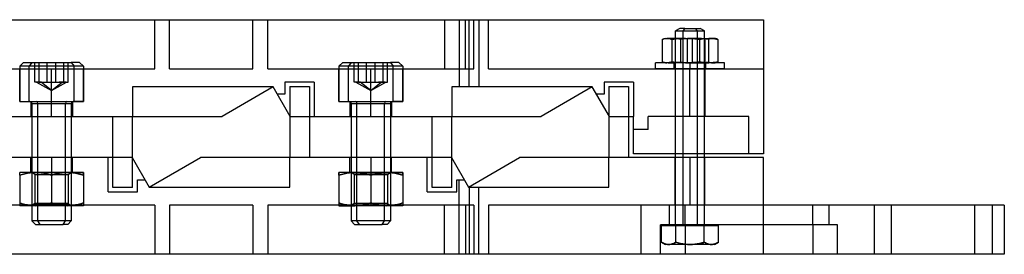
# Model space of a CAD drawing. Units: millimetres. Extents: x -208 to 180, y -31 to 17.
# Drawn here: x -20 to 180, y -31 to 17 of the extents above; entities that cross this region are included whole.
import ezdxf

# ---------------------------------------------------------------- set-up
doc = ezdxf.new("R2010")
doc.units = ezdxf.units.MM
doc.layers.add('MAIN-1', color=7, linetype='Continuous')
doc.layers.add('MAIN-2', color=7, linetype='Continuous')

msp = doc.modelspace()

# ---------------------------------------------------------------- linework, layer by layer
at = {"layer": 'MAIN-1'}
for p, q in [((-158.84, 17.1), (131.16, 17.1)), ((131.16, 17.1), (131.16, -10.2)), ((31.27, 3.4), (20.88, -2.6)), ((34.74, -2.6), (31.27, 3.4)), ((96.27, 3.4), (85.88, -2.6)), ((99.74, -2.6), (96.27, 3.4)), ((-30.26, -2.6), (20.88, -2.6)), ((-17.84, -2.6), (-17.84, -11)), ((-11.03, -11), (-11.03, -2.6)), ((-9.84, -2.6), (-9.84, -11)), ((-1.34, -11), (-1.34, -2.6)), ((2.66, -11.13), (2.66, -2.6)), ((34.66, -2.47), (34.66, -11)), ((34.74, -2.6), (85.88, -2.6)), ((38.66, -2.6), (38.66, -11)), ((47.16, -2.6), (47.16, -11)), ((53.97, -11), (53.97, -2.6)), ((55.16, -2.6), (55.16, -11)), ((63.66, -11), (63.66, -2.6)), ((67.66, -11.13), (67.66, -2.6)), ((99.66, -2.47), (99.66, -11)), ((99.74, -2.6), (104.66, -2.6)), ((103.66, -2.6), (103.66, -11)), ((104.66, -10.2), (104.66, -2.6)), ((2.59, -11), (-48.55, -11)), ((2.59, -11), (6.05, -17)), ((6.05, -17), (16.45, -11)), ((67.59, -11), (16.45, -11)), ((67.59, -11), (71.05, -17)), ((71.05, -17), (81.45, -11)), ((131.16, -11), (81.45, -11)), ((131.16, -10.2), (104.66, -10.2)), ((113.22, -11), (113.22, -10.2)), ((114.69, -10.2), (114.69, -11)), ((119.11, -11), (119.11, -10.2)), ((131.16, -30.7), (131.16, -11)), ((180.17, -20.7), (131.16, -20.7)), ((180.17, -20.7), (180.17, -30.7)), ((131.16, -30.7), (-158.84, -30.7)), ((180.17, -30.7), (131.16, -30.7))]:
    msp.add_line(p, q, dxfattribs=at)
at = {"layer": 'MAIN-2'}
for p, q in [((7.16, 17.1), (7.16, 17.1)), ((7.16, 7.1), (7.16, 17.1)), ((10.16, 17.1), (10.16, 17.1)), ((10.16, 7.1), (10.16, 17.1)), ((27.16, 17.1), (27.16, 17.1)), ((27.16, 7.1), (27.16, 17.1)), ((30.16, 17.1), (30.16, 17.1)), ((30.16, 7.1), (30.16, 17.1)), ((66.16, 17.1), (66.16, 7.1)), ((69.16, 17.1), (69.16, 3.4)), ((70.45, 7.1), (70.45, 17.1)), ((70.45, 7.1), (70.45, 17.1)), ((71.16, 3.4), (71.16, 17.1)), ((71.16, 3.4), (71.16, 17.1)), ((72.16, 17.1), (72.16, 17.1)), ((72.16, 17.1), (72.16, 17.1)), ((72.16, 7.1), (72.16, 17.1)), ((73.16, 17.1), (73.16, 3.4)), ((75.16, 17.1), (75.16, 17.1)), ((75.16, 7.1), (75.16, 17.1)), ((131.16, 17.1), (131.16, 17.1)), ((131.16, 17.1), (131.16, 17.1)), ((114.09, 15.3), (113.22, 14.8)), ((113.22, 14.8), (117.63, 14.8)), ((113.22, -10.2), (113.22, 14.8)), ((115.13, 15.3), (114.09, 15.3)), ((115.13, 15.3), (114.69, 14.8)), ((114.69, 14.8), (119.11, 14.8)), ((114.69, 14.8), (114.69, -10.2)), ((115.13, 15.3), (118.24, 15.3)), ((117.2, 15.3), (117.63, 14.8)), ((117.63, 14.8), (117.63, -24.7)), ((119.11, 14.8), (118.24, 15.3)), ((119.11, -10.2), (119.11, 14.8)), ((110.79, 13.15), (110.48, 13.09)), ((110.48, 13.09), (110.54, 13.12)), ((110.48, 13.09), (110.48, 8.51)), ((110.54, 13.12), (110.61, 13.14)), ((110.61, 13.14), (110.67, 13.16)), ((110.67, 13.16), (110.73, 13.18)), ((110.73, 13.18), (110.79, 13.2)), ((110.79, 13.2), (110.85, 13.22)), ((111.11, 13.2), (110.79, 13.15)), ((111.16, 13.3), (110.85, 13.22)), ((110.85, 13.22), (110.95, 13.24)), ((110.95, 13.24), (111.05, 13.26)), ((111.05, 13.26), (111.15, 13.28)), ((111.42, 13.25), (111.11, 13.2)), ((111.15, 13.28), (111.25, 13.29)), ((111.16, 13.3), (111.46, 13.3)), ((111.25, 13.29), (111.36, 13.3)), ((111.36, 13.3), (111.46, 13.3)), ((111.73, 13.28), (111.42, 13.25)), ((111.46, 13.3), (111.62, 13.29)), ((115.27, 13.3), (111.46, 13.3)), ((111.62, 13.29), (111.78, 13.28)), ((112.04, 13.29), (111.73, 13.28)), ((111.78, 13.28), (111.94, 13.25)), ((111.94, 13.25), (112.1, 13.2)), ((112.35, 13.3), (112.04, 13.29)), ((112.1, 13.2), (112.27, 13.15)), ((112.27, 13.15), (112.43, 13.09)), ((112.66, 13.29), (112.35, 13.3)), ((112.43, 13.09), (112.9, 13.15)), ((112.43, 13.09), (112.43, 8.51)), ((112.97, 13.27), (112.66, 13.29)), ((112.9, 13.15), (113.37, 13.2)), ((113.29, 13.25), (112.97, 13.27)), ((113.16, 13.3), (113.16, 8.3)), ((113.6, 13.2), (113.29, 13.25)), ((113.37, 13.2), (113.85, 13.25)), ((113.91, 13.15), (113.6, 13.2)), ((113.85, 13.25), (114.32, 13.28)), ((114.22, 13.09), (113.91, 13.15)), ((114.69, 13.15), (114.22, 13.09)), ((114.22, 13.09), (114.22, 8.51)), ((114.32, 13.28), (114.79, 13.29)), ((115.16, 13.2), (114.69, 13.15)), ((114.79, 13.29), (115.27, 13.3)), ((115.64, 13.25), (115.16, 13.2)), ((115.27, 13.3), (115.74, 13.29)), ((115.27, 13.3), (119.98, 13.3)), ((115.63, 8.3), (115.63, 13.3)), ((116.11, 13.28), (115.64, 13.25)), ((115.74, 13.29), (116.21, 13.28)), ((116.58, 13.29), (116.11, 13.28)), ((116.21, 13.28), (116.69, 13.25)), ((117.06, 13.3), (116.58, 13.29)), ((116.69, 13.25), (117.16, 13.2)), ((116.7, 8.3), (116.7, 13.3)), ((117.53, 13.29), (117.06, 13.3)), ((117.16, 13.2), (117.64, 13.15)), ((118.01, 13.28), (117.53, 13.29)), ((117.64, 13.15), (118.11, 13.09)), ((118.48, 13.25), (118.01, 13.28)), ((118.11, 13.09), (118.42, 13.15)), ((118.11, 13.09), (118.11, 8.51)), ((118.42, 13.15), (118.73, 13.2)), ((118.95, 13.2), (118.48, 13.25)), ((118.73, 13.2), (119.04, 13.24)), ((119.43, 13.15), (118.95, 13.2)), ((119.04, 13.24), (119.35, 13.27)), ((119.16, 13.3), (119.16, 8.3)), ((119.35, 13.27), (119.66, 13.29)), ((119.9, 13.09), (119.43, 13.15)), ((119.66, 13.29), (119.98, 13.3)), ((120.06, 13.15), (119.9, 13.09)), ((119.9, 13.09), (119.9, 8.51)), ((119.98, 13.3), (120.29, 13.29)), ((121.16, 13.3), (119.98, 13.3)), ((120.22, 13.2), (120.06, 13.15)), ((120.39, 13.25), (120.22, 13.2)), ((120.29, 13.29), (120.6, 13.28)), ((120.55, 13.28), (120.39, 13.25)), ((120.71, 13.29), (120.55, 13.28)), ((120.6, 13.28), (120.91, 13.25)), ((120.87, 13.3), (120.71, 13.29)), ((120.97, 13.3), (120.87, 13.3)), ((120.91, 13.25), (121.22, 13.2)), ((121.07, 13.29), (120.97, 13.3)), ((121.17, 13.28), (121.07, 13.29)), ((121.47, 13.22), (121.16, 13.3)), ((121.27, 13.26), (121.17, 13.28)), ((121.22, 13.2), (121.53, 13.15)), ((121.37, 13.24), (121.27, 13.26)), ((121.47, 13.22), (121.37, 13.24)), ((121.54, 13.2), (121.47, 13.22)), ((121.53, 13.15), (121.84, 13.09)), ((121.6, 13.18), (121.54, 13.2)), ((121.66, 13.16), (121.6, 13.18)), ((121.72, 13.14), (121.66, 13.16)), ((121.78, 13.12), (121.72, 13.14)), ((121.84, 13.09), (121.78, 13.12)), ((121.84, 13.09), (121.84, 8.51)), ((-19.54, 8.4), (-20.34, 7.6)), ((-19.54, 8.4), (-9.83, 8.4)), ((-17.84, 8.4), (-18.4, 7.6)), ((-17.23, 4.4), (-17.23, 8.4)), ((-16.34, 4.4), (-16.34, 8.4)), ((-14.73, 4.4), (-14.73, 8.4)), ((-12.95, 4.4), (-12.95, 8.4)), ((-11.33, 4.4), (-11.33, 8.4)), ((-10.44, 4.4), (-10.44, 8.4)), ((-9.83, 8.4), (-9.27, 7.6)), ((-8.14, 8.4), (-9.83, 8.4)), ((-7.34, 7.6), (-8.14, 8.4)), ((45.46, 8.4), (44.66, 7.6)), ((45.46, 8.4), (55.17, 8.4)), ((47.16, 8.4), (46.6, 7.6)), ((47.77, 4.4), (47.77, 8.4)), ((48.66, 4.4), (48.66, 8.4)), ((50.27, 4.4), (50.27, 8.4)), ((52.05, 4.4), (52.05, 8.4)), ((53.67, 4.4), (53.67, 8.4)), ((54.56, 4.4), (54.56, 8.4)), ((55.17, 8.4), (55.73, 7.6)), ((56.86, 8.4), (55.17, 8.4)), ((57.66, 7.6), (56.86, 8.4)), ((116.16, 8.3), (109.16, 8.3)), ((109.16, 7.1), (109.16, 8.3)), ((110.48, 8.51), (110.79, 8.45)), ((110.54, 8.48), (110.48, 8.51)), ((110.61, 8.46), (110.54, 8.48)), ((110.67, 8.44), (110.61, 8.46)), ((110.73, 8.42), (110.67, 8.44)), ((110.79, 8.4), (110.73, 8.42)), ((110.79, 8.45), (111.11, 8.4)), ((110.85, 8.38), (110.79, 8.4)), ((110.95, 8.36), (110.85, 8.38)), ((110.85, 8.38), (111.16, 8.3)), ((111.05, 8.34), (110.95, 8.36)), ((111.15, 8.32), (111.05, 8.34)), ((111.11, 8.4), (111.42, 8.35)), ((111.25, 8.31), (111.15, 8.32)), ((111.16, 8.3), (111.46, 8.3)), ((111.36, 8.3), (111.25, 8.31)), ((111.46, 8.3), (111.36, 8.3)), ((111.42, 8.35), (111.73, 8.33)), ((111.62, 8.31), (111.46, 8.3)), ((115.27, 8.3), (111.46, 8.3)), ((111.78, 8.32), (111.62, 8.31)), ((111.73, 8.33), (112.04, 8.31)), ((111.94, 8.36), (111.78, 8.32)), ((112.1, 8.4), (111.94, 8.36)), ((112.04, 8.31), (112.35, 8.3)), ((112.27, 8.45), (112.1, 8.4)), ((112.43, 8.51), (112.27, 8.45)), ((112.35, 8.3), (112.66, 8.31)), ((112.9, 8.45), (112.43, 8.51)), ((112.66, 8.31), (112.97, 8.32)), ((113.37, 8.4), (112.9, 8.45)), ((112.96, 7.1), (112.96, 8.3)), ((112.97, 8.32), (113.29, 8.35)), ((113.29, 8.35), (113.6, 8.4)), ((113.85, 8.35), (113.37, 8.4)), ((113.6, 8.4), (113.91, 8.45)), ((114.32, 8.32), (113.85, 8.35)), ((113.91, 8.45), (114.22, 8.51)), ((114.22, 8.51), (114.69, 8.45)), ((114.79, 8.31), (114.32, 8.32)), ((114.69, 8.45), (115.16, 8.4)), ((115.27, 8.3), (114.79, 8.31)), ((115.16, 8.4), (115.64, 8.35)), ((115.74, 8.31), (115.27, 8.3)), ((115.27, 8.3), (119.98, 8.3)), ((115.64, 8.35), (116.11, 8.32)), ((116.21, 8.32), (115.74, 8.31)), ((116.11, 8.32), (116.58, 8.31)), ((116.16, 8.3), (116.16, 7.1)), ((123.16, 8.3), (116.16, 8.3)), ((116.16, 8.3), (116.16, 7.1)), ((116.16, 8.3), (116.16, 7.1)), ((116.16, 8.3), (116.16, 7.1)), ((116.69, 8.35), (116.21, 8.32)), ((116.58, 8.31), (117.06, 8.3)), ((117.16, 8.4), (116.69, 8.35)), ((117.06, 8.3), (117.53, 8.31)), ((117.64, 8.45), (117.16, 8.4)), ((117.53, 8.31), (118.01, 8.32)), ((118.11, 8.51), (117.64, 8.45)), ((118.01, 8.32), (118.48, 8.35)), ((118.42, 8.45), (118.11, 8.51)), ((118.73, 8.4), (118.42, 8.45)), ((118.48, 8.35), (118.95, 8.4)), ((119.04, 8.35), (118.73, 8.4)), ((118.95, 8.4), (119.43, 8.45)), ((119.35, 8.32), (119.04, 8.35)), ((119.66, 8.31), (119.35, 8.32)), ((119.36, 7.1), (119.36, 8.3)), ((119.43, 8.45), (119.9, 8.51)), ((119.98, 8.3), (119.66, 8.31)), ((119.9, 8.51), (120.06, 8.45)), ((120.29, 8.31), (119.98, 8.3)), ((121.16, 8.3), (119.98, 8.3)), ((120.06, 8.45), (120.22, 8.4)), ((120.22, 8.4), (120.39, 8.36)), ((120.6, 8.33), (120.29, 8.31)), ((120.39, 8.36), (120.55, 8.33)), ((120.55, 8.33), (120.71, 8.31)), ((120.91, 8.35), (120.6, 8.33)), ((120.71, 8.31), (120.87, 8.3)), ((120.87, 8.3), (120.97, 8.3)), ((121.22, 8.4), (120.91, 8.35)), ((120.97, 8.3), (121.07, 8.31)), ((121.07, 8.31), (121.17, 8.32)), ((121.16, 8.3), (121.47, 8.38)), ((121.17, 8.32), (121.27, 8.34)), ((121.53, 8.45), (121.22, 8.4)), ((121.27, 8.34), (121.37, 8.36)), ((121.37, 8.36), (121.47, 8.38)), ((121.47, 8.38), (121.54, 8.4)), ((121.84, 8.51), (121.53, 8.45)), ((121.54, 8.4), (121.6, 8.42)), ((121.6, 8.42), (121.66, 8.44)), ((121.66, 8.44), (121.72, 8.46)), ((121.72, 8.46), (121.78, 8.48)), ((121.78, 8.48), (121.84, 8.51)), ((123.16, 7.1), (123.16, 8.3)), ((-34.84, 7.1), (7.16, 7.1)), ((-9.27, 7.6), (-20.34, 7.6)), ((-20.34, 7.6), (-20.34, 0.4)), ((-20.34, 7.1), (-20.34, 7.1)), ((-20.34, 0.4), (-20.34, 7.1)), ((-18.4, 0.4), (-18.4, 7.6)), ((-7.34, 7.6), (-18.4, 7.6)), ((-13.84, 0.4), (-13.84, 7.1)), ((-13.84, 0.4), (-13.84, 7.1)), ((-9.27, 0.4), (-9.27, 7.6)), ((-7.34, 7.6), (-7.34, 0.4)), ((-7.34, 7.1), (-7.34, 7.1)), ((-7.34, 0.4), (-7.34, 7.1)), ((7.16, 7.1), (7.16, 7.1)), ((10.16, 7.1), (27.16, 7.1)), ((10.16, 7.1), (10.16, 7.1)), ((27.16, 7.1), (27.16, 7.1)), ((30.16, 7.1), (72.16, 7.1)), ((30.16, 7.1), (30.16, 7.1)), ((55.73, 7.6), (44.66, 7.6)), ((44.66, 7.6), (44.66, 0.4)), ((44.66, 7.1), (44.66, 7.1)), ((44.66, 0.4), (44.66, 7.1)), ((46.6, 0.4), (46.6, 7.6)), ((57.66, 7.6), (46.6, 7.6)), ((51.16, 0.4), (51.16, 7.1)), ((51.16, 0.4), (51.16, 7.1)), ((55.73, 0.4), (55.73, 7.6)), ((57.66, 7.6), (57.66, 0.4)), ((57.66, 7.1), (57.66, 7.1)), ((57.66, 0.4), (57.66, 7.1)), ((72.16, 7.1), (72.16, 7.1)), ((72.16, 7.1), (72.16, 7.1)), ((75.16, 7.1), (131.16, 7.1)), ((75.16, 7.1), (75.16, 7.1)), ((116.16, 7.1), (109.16, 7.1)), ((113.16, 7.1), (113.16, -2.6)), ((116.16, -2.6), (116.16, 7.1)), ((116.16, -2.6), (116.16, 7.1)), ((123.16, 7.1), (116.16, 7.1)), ((119.16, 7.1), (119.16, -2.6)), ((131.16, 7.1), (131.16, 7.1)), ((-16.79, 4.4), (-17.23, 4.4)), ((-15.98, 4.4), (-16.88, 4.4)), ((-16.88, 4.4), (-13.84, 2.64)), ((-16.34, 4.4), (-16.79, 4.4)), ((-16.34, 4.4), (-14.64, 4.4)), ((-13.84, 2.64), (-15.98, 4.4)), ((-14.64, 4.4), (-12.95, 4.4)), ((-13.84, 2.64), (-11.7, 4.4)), ((-13.84, 2.64), (-10.79, 4.4)), ((-12.95, 4.4), (-11.7, 4.4)), ((-10.89, 4.4), (-12.3, 4.4)), ((-11.7, 4.4), (-10.44, 4.4)), ((33.66, 4.35), (33.66, 1.9)), ((33.66, 4.35), (33.66, 4.35)), ((39.66, 4.35), (33.66, 4.35)), ((39.66, 4.35), (39.66, -2.6)), ((39.66, 4.35), (39.66, 4.35)), ((48.21, 4.4), (47.77, 4.4)), ((49.02, 4.4), (48.12, 4.4)), ((48.12, 4.4), (51.16, 2.64)), ((48.66, 4.4), (48.21, 4.4)), ((48.66, 4.4), (50.36, 4.4)), ((51.16, 2.64), (49.02, 4.4)), ((50.36, 4.4), (52.05, 4.4)), ((51.16, 2.64), (53.3, 4.4)), ((51.16, 2.64), (54.21, 4.4)), ((52.05, 4.4), (53.3, 4.4)), ((54.11, 4.4), (52.7, 4.4)), ((53.3, 4.4), (54.56, 4.4)), ((98.66, 4.35), (98.66, 1.9)), ((98.66, 4.35), (98.66, 4.35)), ((104.66, 4.35), (98.66, 4.35)), ((104.66, 4.35), (104.66, -2.6)), ((104.66, 4.35), (104.66, 4.35)), ((2.66, 3.4), (2.66, 3.4)), ((2.66, 3.4), (2.66, -2.6)), ((31.27, 3.4), (2.66, 3.4)), ((31.27, 3.4), (31.27, 3.4)), ((31.27, 3.4), (31.27, 3.4)), ((31.27, 3.4), (31.27, 3.4)), ((34.66, 3.5), (34.66, 3.5)), ((34.66, 3.5), (34.66, -2.47)), ((34.66, 3.5), (38.66, 3.5)), ((38.66, 3.5), (38.66, -2.6)), ((38.66, 3.5), (38.66, 3.5)), ((67.66, 3.4), (67.66, 3.4)), ((67.66, 3.4), (67.66, -2.6)), ((96.27, 3.4), (67.66, 3.4)), ((96.27, 3.4), (96.27, 3.4)), ((96.27, 3.4), (96.27, 3.4)), ((96.27, 3.4), (96.27, 3.4)), ((99.66, 3.5), (99.66, 3.5)), ((99.66, 3.5), (99.66, -2.47)), ((99.66, 3.5), (103.66, 3.5)), ((103.66, 3.5), (103.66, -2.6)), ((103.66, 3.5), (103.66, 3.5)), ((-20.34, 0.4), (-13.84, 0.4)), ((-20.34, 0.4), (-20.34, 0.4)), ((-20.34, 0.4), (-9.27, 0.4)), ((-18.09, 0.4), (-18.09, -2.6)), ((-16.65, -23.91), (-16.65, 0)), ((-13.84, -2.6), (-13.84, 0.4)), ((-13.84, -2.6), (-13.84, 0.4)), ((-13.84, 0.4), (-7.34, 0.4)), ((-11.03, -2.6), (-11.03, 0)), ((-9.59, 0.4), (-9.59, -2.6)), ((-7.34, 0.4), (-9.27, 0.4)), ((-7.34, 0.4), (-7.34, 0.4)), ((32.14, 1.9), (32.14, 1.9)), ((33.66, 1.9), (32.14, 1.9)), ((33.66, 1.9), (33.66, 1.9)), ((44.66, 0.4), (51.16, 0.4)), ((44.66, 0.4), (44.66, 0.4)), ((44.66, 0.4), (55.73, 0.4)), ((46.91, 0.4), (46.91, -2.6)), ((48.35, -23.91), (48.35, 0)), ((51.16, -2.6), (51.16, 0.4)), ((51.16, -2.6), (51.16, 0.4)), ((51.16, 0.4), (57.66, 0.4)), ((53.97, -2.6), (53.97, 0)), ((55.41, 0.4), (55.41, -2.6)), ((57.66, 0.4), (55.73, 0.4)), ((57.66, 0.4), (57.66, 0.4)), ((97.14, 1.9), (97.14, 1.9)), ((98.66, 1.9), (97.14, 1.9)), ((98.66, 1.9), (98.66, 1.9)), ((-17.84, 0), (-11.03, 0)), ((-17.84, 0), (-17.84, -2.6)), ((-16.65, 0), (-9.84, 0)), ((-9.84, 0), (-9.84, -2.6)), ((47.16, 0), (53.97, 0)), ((47.16, 0), (47.16, -2.6)), ((48.35, 0), (55.16, 0)), ((55.16, 0), (55.16, -2.6)), ((-1.34, -2.6), (-1.34, -2.6)), ((20.88, -2.6), (20.88, -2.6)), ((20.88, -2.6), (20.88, -2.6)), ((34.74, -2.6), (34.74, -2.6)), ((34.74, -2.6), (34.74, -2.6)), ((39.66, -2.6), (39.66, -2.6)), ((63.66, -2.6), (63.66, -2.6)), ((85.88, -2.6), (85.88, -2.6)), ((85.88, -2.6), (85.88, -2.6)), ((99.74, -2.6), (99.74, -2.6)), ((99.74, -2.6), (99.74, -2.6)), ((104.66, -2.6), (104.66, -2.6)), ((104.66, -2.6), (104.66, -2.6)), ((107.66, -2.6), (107.66, -2.6)), ((107.66, -5.3), (107.66, -2.6)), ((128.16, -2.6), (107.66, -2.6)), ((128.16, -10.2), (128.16, -2.6)), ((128.16, -2.6), (128.16, -2.6)), ((104.66, -5.3), (104.66, -5.3)), ((107.66, -5.3), (104.66, -5.3)), ((107.66, -5.3), (107.66, -5.3)), ((-18.09, -14), (-18.09, -11)), ((-17.84, -11), (-17.84, -23.91)), ((-13.84, -11), (-13.84, -14)), ((-13.84, -11), (-13.84, -14)), ((-11.03, -23.91), (-11.03, -11)), ((-9.84, -11), (-9.84, -23.91)), ((-9.59, -14), (-9.59, -11)), ((-2.34, -11), (-2.34, -11)), ((-2.34, -17.95), (-2.34, -11)), ((-1.34, -17.1), (-1.34, -11)), ((2.59, -11), (2.59, -11)), ((2.59, -11), (2.59, -11)), ((2.66, -17.1), (2.66, -11.13)), ((16.45, -11), (16.45, -11)), ((16.45, -11), (16.45, -11)), ((34.66, -17), (34.66, -11)), ((38.66, -11), (38.66, -11)), ((46.91, -14), (46.91, -11)), ((47.16, -11), (47.16, -23.91)), ((51.16, -11), (51.16, -14)), ((51.16, -11), (51.16, -14)), ((53.97, -23.91), (53.97, -11)), ((55.16, -11), (55.16, -23.91)), ((55.41, -14), (55.41, -11)), ((62.66, -11), (62.66, -11)), ((62.66, -17.95), (62.66, -11)), ((63.66, -17.1), (63.66, -11)), ((67.59, -11), (67.59, -11)), ((67.59, -11), (67.59, -11)), ((67.66, -17.1), (67.66, -11.13)), ((81.45, -11), (81.45, -11)), ((81.45, -11), (81.45, -11)), ((99.66, -17), (99.66, -11)), ((103.66, -11), (103.66, -11)), ((104.66, -10.2), (104.66, -10.2)), ((104.66, -10.2), (104.66, -10.2)), ((113.16, -20.7), (113.16, -11)), ((113.22, -24.7), (113.22, -11)), ((114.69, -11), (114.69, -24.7)), ((116.16, -11), (116.16, -20.7)), ((116.16, -11), (116.16, -20.7)), ((119.11, -24.7), (119.11, -11)), ((119.16, -20.7), (119.16, -11)), ((128.16, -10.2), (128.16, -10.2)), ((131.16, -10.2), (131.16, -10.2)), ((131.16, -11), (131.16, -11)), ((-13.84, -14), (-20.34, -14)), ((-17.09, -14), (-20.34, -14)), ((-20.34, -14.02), (-20.34, -14)), ((-20.34, -14.07), (-20.34, -14.02)), ((-17.64, -14.02), (-18.19, -14.07)), ((-18.19, -14.07), (-17.64, -14.02)), ((-17.84, -14.03), (-9.84, -14.03)), ((-9.84, -14.03), (-17.84, -14.03)), ((-17.24, -14.45), (-17.84, -14.03)), ((-17.09, -14), (-17.64, -14.02)), ((-17.64, -14.02), (-17.09, -14)), ((-17.09, -14), (-10.59, -14)), ((-16.54, -14.02), (-17.09, -14)), ((-17.09, -14), (-16.53, -14.02)), ((-15.99, -14.07), (-16.54, -14.02)), ((-16.53, -14.02), (-15.99, -14.07)), ((-13.84, -14), (-13.84, -20.7)), ((-7.34, -14), (-13.84, -14)), ((-13.84, -14), (-13.84, -20.7)), ((-11.14, -14.02), (-11.69, -14.07)), ((-11.69, -14.07), (-11.14, -14.02)), ((-10.59, -14), (-11.14, -14.02)), ((-11.14, -14.02), (-10.59, -14)), ((-10.59, -14), (-7.34, -14)), ((-10.04, -14.02), (-10.59, -14)), ((-10.59, -14), (-10.03, -14.02)), ((-10.44, -14.45), (-9.84, -14.03)), ((-9.49, -14.07), (-10.04, -14.02)), ((-10.03, -14.02), (-9.49, -14.07)), ((-7.34, -14), (-7.34, -20.7)), ((-7.34, -14), (-7.34, -14)), ((-7.34, -14.02), (-7.34, -14)), ((-7.34, -14.07), (-7.34, -14.02)), ((44.66, -14), (44.66, -14)), ((44.66, -14), (44.66, -20.7)), ((51.16, -14), (44.66, -14)), ((47.91, -14), (44.66, -14)), ((44.66, -14.02), (44.66, -14)), ((44.66, -14.07), (44.66, -14.02)), ((47.36, -14.02), (46.81, -14.07)), ((46.81, -14.07), (47.36, -14.02)), ((47.16, -14.03), (55.16, -14.03)), ((47.16, -14.03), (55.16, -14.03)), ((47.76, -14.45), (47.16, -14.03)), ((47.91, -14), (47.36, -14.02)), ((47.36, -14.02), (47.91, -14)), ((47.91, -14), (54.41, -14)), ((48.46, -14.02), (47.91, -14)), ((47.91, -14), (48.47, -14.02)), ((49.01, -14.07), (48.46, -14.02)), ((48.47, -14.02), (49.01, -14.07)), ((51.16, -14), (51.16, -20.7)), ((57.66, -14), (51.16, -14)), ((51.16, -14), (51.16, -20.7)), ((53.86, -14.02), (53.31, -14.07)), ((53.31, -14.07), (53.86, -14.02)), ((54.41, -14), (53.86, -14.02)), ((53.86, -14.02), (54.41, -14)), ((54.41, -14), (57.66, -14)), ((54.96, -14.02), (54.41, -14)), ((54.41, -14), (54.97, -14.02)), ((54.56, -14.45), (55.16, -14.03)), ((55.51, -14.07), (54.96, -14.02)), ((54.97, -14.02), (55.51, -14.07)), ((57.66, -14), (57.66, -20.7)), ((57.66, -14), (57.66, -14)), ((57.66, -14.02), (57.66, -14)), ((57.66, -14.07), (57.66, -14.02)), ((-20.34, -14.16), (-20.34, -14.07)), ((-20.34, -14.27), (-20.34, -14.16)), ((-20.34, -14.41), (-20.34, -14.27)), ((-19.8, -14.41), (-20.34, -14.58)), ((-20.34, -14.58), (-20.34, -14.41)), ((-20.34, -14.58), (-19.8, -14.41)), ((-20.34, -14.58), (-20.34, -20.22)), ((-19.27, -14.27), (-19.8, -14.41)), ((-19.8, -14.41), (-19.27, -14.27)), ((-18.73, -14.16), (-19.27, -14.27)), ((-19.27, -14.27), (-18.73, -14.16)), ((-18.19, -14.07), (-18.73, -14.16)), ((-18.73, -14.16), (-18.19, -14.07)), ((-17.24, -14.45), (-10.44, -14.45)), ((-17.24, -14.45), (-17.24, -20.38)), ((-17.24, -14.45), (-10.44, -14.45)), ((-15.44, -14.16), (-15.99, -14.07)), ((-15.99, -14.07), (-15.44, -14.16)), ((-14.91, -14.27), (-15.44, -14.16)), ((-15.44, -14.16), (-14.9, -14.27)), ((-14.37, -14.41), (-14.91, -14.27)), ((-14.9, -14.27), (-14.37, -14.41)), ((-13.84, -14.58), (-14.37, -14.41)), ((-14.37, -14.41), (-13.84, -14.58)), ((-13.3, -14.41), (-13.84, -14.58)), ((-13.84, -14.58), (-13.3, -14.41)), ((-13.84, -14.58), (-13.84, -20.22)), ((-13.84, -14.58), (-13.84, -20.22)), ((-12.77, -14.27), (-13.3, -14.41)), ((-13.3, -14.41), (-12.77, -14.27)), ((-12.23, -14.16), (-12.77, -14.27)), ((-12.77, -14.27), (-12.23, -14.16)), ((-11.69, -14.07), (-12.23, -14.16)), ((-12.23, -14.16), (-11.69, -14.07)), ((-10.44, -14.45), (-10.44, -20.38)), ((-8.94, -14.16), (-9.49, -14.07)), ((-9.49, -14.07), (-8.94, -14.16)), ((-8.41, -14.27), (-8.94, -14.16)), ((-8.94, -14.16), (-8.4, -14.27)), ((-7.87, -14.41), (-8.41, -14.27)), ((-8.4, -14.27), (-7.87, -14.41)), ((-7.34, -14.58), (-7.87, -14.41)), ((-7.87, -14.41), (-7.34, -14.58)), ((-7.34, -14.16), (-7.34, -14.07)), ((-7.34, -14.27), (-7.34, -14.16)), ((-7.34, -14.41), (-7.34, -14.27)), ((-7.34, -14.58), (-7.34, -14.41)), ((-7.34, -14.58), (-7.34, -20.22)), ((3.66, -17.95), (3.66, -15.5)), ((3.66, -15.5), (3.66, -15.5)), ((3.66, -15.5), (5.19, -15.5)), ((5.19, -15.5), (5.19, -15.5)), ((44.66, -14.16), (44.66, -14.07)), ((44.66, -14.27), (44.66, -14.16)), ((44.66, -14.41), (44.66, -14.27)), ((45.2, -14.41), (44.66, -14.58)), ((44.66, -14.58), (44.66, -14.41)), ((44.66, -14.58), (45.2, -14.41)), ((44.66, -14.58), (44.66, -20.22)), ((45.73, -14.27), (45.2, -14.41)), ((45.2, -14.41), (45.73, -14.27)), ((46.27, -14.16), (45.73, -14.27)), ((45.73, -14.27), (46.27, -14.16)), ((46.81, -14.07), (46.27, -14.16)), ((46.27, -14.16), (46.81, -14.07)), ((54.56, -14.45), (47.76, -14.45)), ((47.76, -14.45), (47.76, -20.38)), ((47.76, -14.45), (54.56, -14.45)), ((49.56, -14.16), (49.01, -14.07)), ((49.01, -14.07), (49.56, -14.16)), ((50.09, -14.27), (49.56, -14.16)), ((49.56, -14.16), (50.1, -14.27)), ((50.63, -14.41), (50.09, -14.27)), ((50.1, -14.27), (50.63, -14.41)), ((51.16, -14.58), (50.63, -14.41)), ((50.63, -14.41), (51.16, -14.58)), ((51.7, -14.41), (51.16, -14.58)), ((51.16, -14.58), (51.7, -14.41)), ((51.16, -14.58), (51.16, -20.22)), ((51.16, -14.58), (51.16, -20.22)), ((52.23, -14.27), (51.7, -14.41)), ((51.7, -14.41), (52.23, -14.27)), ((52.77, -14.16), (52.23, -14.27)), ((52.23, -14.27), (52.77, -14.16)), ((53.31, -14.07), (52.77, -14.16)), ((52.77, -14.16), (53.31, -14.07)), ((54.56, -14.45), (54.56, -20.38)), ((56.06, -14.16), (55.51, -14.07)), ((55.51, -14.07), (56.06, -14.16)), ((56.59, -14.27), (56.06, -14.16)), ((56.06, -14.16), (56.6, -14.27)), ((57.13, -14.41), (56.59, -14.27)), ((56.6, -14.27), (57.13, -14.41)), ((57.66, -14.58), (57.13, -14.41)), ((57.13, -14.41), (57.66, -14.58)), ((57.66, -14.16), (57.66, -14.07)), ((57.66, -14.27), (57.66, -14.16)), ((57.66, -14.41), (57.66, -14.27)), ((57.66, -14.58), (57.66, -14.41)), ((57.66, -14.58), (57.66, -20.22)), ((68.66, -17.95), (68.66, -15.5)), ((68.66, -15.5), (68.66, -15.5)), ((68.66, -15.5), (70.19, -15.5)), ((69.16, -30.7), (69.16, -15.5)), ((70.19, -15.5), (70.19, -15.5)), ((70.19, -15.5), (70.19, -15.5)), ((-2.34, -17.95), (3.66, -17.95)), ((-2.34, -17.95), (-2.34, -17.95)), ((2.66, -17.1), (-1.34, -17.1)), ((-1.34, -17.1), (-1.34, -17.1)), ((2.66, -17.1), (2.66, -17.1)), ((3.66, -17.95), (3.66, -17.95)), ((6.05, -17), (6.05, -17)), ((6.05, -17), (6.05, -17)), ((6.05, -17), (6.05, -17)), ((6.05, -17), (34.66, -17)), ((34.66, -17), (34.66, -17)), ((62.66, -17.95), (68.66, -17.95)), ((62.66, -17.95), (62.66, -17.95)), ((67.66, -17.1), (63.66, -17.1)), ((63.66, -17.1), (63.66, -17.1)), ((67.66, -17.1), (67.66, -17.1)), ((68.66, -17.95), (68.66, -17.95)), ((71.05, -17), (71.05, -17)), ((71.05, -17), (71.05, -17)), ((71.05, -17), (71.05, -17)), ((71.05, -17), (71.05, -17)), ((71.05, -17), (99.66, -17)), ((71.16, -17), (71.16, -30.7)), ((71.16, -17), (71.16, -30.7)), ((73.16, -30.7), (73.16, -17)), ((99.66, -17), (99.66, -17)), ((7.16, -20.7), (-34.84, -20.7)), ((-19.8, -20.39), (-20.34, -20.22)), ((-20.34, -20.22), (-20.34, -20.39)), ((-20.34, -20.22), (-19.8, -20.39)), ((-20.34, -20.39), (-20.34, -20.53)), ((-20.34, -20.53), (-20.34, -20.64)), ((-20.34, -20.64), (-20.34, -20.73)), ((-20.34, -20.73), (-20.34, -20.78)), ((-20.34, -20.78), (-20.34, -20.8)), ((-17.09, -20.8), (-20.34, -20.8)), ((-19.27, -20.53), (-19.8, -20.39)), ((-19.8, -20.39), (-19.27, -20.53)), ((-18.73, -20.64), (-19.27, -20.53)), ((-19.27, -20.53), (-18.73, -20.64)), ((-18.19, -20.73), (-18.73, -20.64)), ((-18.73, -20.64), (-18.19, -20.73)), ((-17.64, -20.78), (-18.19, -20.73)), ((-18.19, -20.73), (-17.64, -20.78)), ((-17.24, -20.38), (-17.84, -20.8)), ((-17.09, -20.8), (-17.64, -20.78)), ((-17.64, -20.78), (-17.09, -20.8)), ((-17.24, -20.38), (-10.44, -20.38)), ((-10.44, -20.38), (-17.24, -20.38)), ((-16.54, -20.78), (-17.09, -20.8)), ((-17.09, -20.8), (-16.53, -20.78)), ((-10.59, -20.8), (-17.09, -20.8)), ((-15.99, -20.73), (-16.54, -20.78)), ((-16.53, -20.78), (-15.99, -20.73)), ((-15.44, -20.64), (-15.99, -20.73)), ((-15.99, -20.73), (-15.44, -20.64)), ((-14.91, -20.53), (-15.44, -20.64)), ((-15.44, -20.64), (-14.9, -20.53)), ((-14.37, -20.39), (-14.91, -20.53)), ((-14.9, -20.53), (-14.37, -20.39)), ((-13.84, -20.22), (-14.37, -20.39)), ((-14.37, -20.39), (-13.84, -20.22)), ((-13.3, -20.39), (-13.84, -20.22)), ((-13.84, -20.22), (-13.3, -20.39)), ((-12.77, -20.53), (-13.3, -20.39)), ((-13.3, -20.39), (-12.77, -20.53)), ((-12.23, -20.64), (-12.77, -20.53)), ((-12.77, -20.53), (-12.23, -20.64)), ((-11.69, -20.73), (-12.23, -20.64)), ((-12.23, -20.64), (-11.69, -20.73)), ((-11.14, -20.78), (-11.69, -20.73)), ((-11.69, -20.73), (-11.14, -20.78)), ((-10.59, -20.8), (-11.14, -20.78)), ((-11.14, -20.78), (-10.59, -20.8)), ((-10.04, -20.78), (-10.59, -20.8)), ((-10.59, -20.8), (-10.03, -20.78)), ((-7.34, -20.8), (-10.59, -20.8)), ((-10.44, -20.38), (-9.84, -20.8)), ((-9.49, -20.73), (-10.04, -20.78)), ((-10.03, -20.78), (-9.49, -20.73)), ((-8.94, -20.64), (-9.49, -20.73)), ((-9.49, -20.73), (-8.94, -20.64)), ((-8.41, -20.53), (-8.94, -20.64)), ((-8.94, -20.64), (-8.4, -20.53)), ((-7.87, -20.39), (-8.41, -20.53)), ((-8.4, -20.53), (-7.87, -20.39)), ((-7.34, -20.22), (-7.87, -20.39)), ((-7.87, -20.39), (-7.34, -20.22)), ((-7.34, -20.22), (-7.34, -20.39)), ((-7.34, -20.39), (-7.34, -20.53)), ((-7.34, -20.53), (-7.34, -20.64)), ((-7.34, -20.64), (-7.34, -20.73)), ((-7.34, -20.7), (-7.34, -20.7)), ((-7.34, -20.73), (-7.34, -20.78)), ((-7.34, -20.78), (-7.34, -20.8)), ((7.16, -20.7), (7.16, -30.7)), ((7.16, -20.7), (7.16, -20.7)), ((10.16, -20.7), (10.16, -30.7)), ((10.16, -20.7), (10.16, -20.7)), ((27.16, -20.7), (10.16, -20.7)), ((27.16, -20.7), (27.16, -30.7)), ((27.16, -20.7), (27.16, -20.7)), ((30.16, -20.7), (30.16, -30.7)), ((30.16, -20.7), (30.16, -20.7)), ((72.16, -20.7), (30.16, -20.7)), ((45.2, -20.39), (44.66, -20.22)), ((44.66, -20.22), (44.66, -20.39)), ((44.66, -20.22), (45.2, -20.39)), ((44.66, -20.39), (44.66, -20.53)), ((44.66, -20.53), (44.66, -20.64)), ((44.66, -20.64), (44.66, -20.73)), ((44.66, -20.7), (44.66, -20.7)), ((44.66, -20.73), (44.66, -20.78)), ((44.66, -20.78), (44.66, -20.8)), ((44.66, -20.8), (47.91, -20.8)), ((45.73, -20.53), (45.2, -20.39)), ((45.2, -20.39), (45.73, -20.53)), ((46.27, -20.64), (45.73, -20.53)), ((45.73, -20.53), (46.27, -20.64)), ((46.81, -20.73), (46.27, -20.64)), ((46.27, -20.64), (46.81, -20.73)), ((47.36, -20.78), (46.81, -20.73)), ((46.81, -20.73), (47.36, -20.78)), ((47.76, -20.38), (47.16, -20.8)), ((47.91, -20.8), (47.36, -20.78)), ((47.36, -20.78), (47.91, -20.8)), ((54.56, -20.38), (47.76, -20.38)), ((54.56, -20.38), (47.76, -20.38)), ((48.46, -20.78), (47.91, -20.8)), ((47.91, -20.8), (48.47, -20.78)), ((54.41, -20.8), (47.91, -20.8)), ((49.01, -20.73), (48.46, -20.78)), ((48.47, -20.78), (49.01, -20.73)), ((49.56, -20.64), (49.01, -20.73)), ((49.01, -20.73), (49.56, -20.64)), ((50.09, -20.53), (49.56, -20.64)), ((49.56, -20.64), (50.1, -20.53)), ((50.63, -20.39), (50.09, -20.53)), ((50.1, -20.53), (50.63, -20.39)), ((51.16, -20.22), (50.63, -20.39)), ((50.63, -20.39), (51.16, -20.22)), ((51.7, -20.39), (51.16, -20.22)), ((51.16, -20.22), (51.7, -20.39)), ((52.23, -20.53), (51.7, -20.39)), ((51.7, -20.39), (52.23, -20.53)), ((52.77, -20.64), (52.23, -20.53)), ((52.23, -20.53), (52.77, -20.64)), ((53.31, -20.73), (52.77, -20.64)), ((52.77, -20.64), (53.31, -20.73)), ((53.86, -20.78), (53.31, -20.73)), ((53.31, -20.73), (53.86, -20.78)), ((54.41, -20.8), (53.86, -20.78)), ((53.86, -20.78), (54.41, -20.8)), ((54.96, -20.78), (54.41, -20.8)), ((54.41, -20.8), (54.97, -20.78)), ((57.66, -20.8), (54.41, -20.8)), ((54.56, -20.38), (55.16, -20.8)), ((55.51, -20.73), (54.96, -20.78)), ((54.97, -20.78), (55.51, -20.73)), ((56.06, -20.64), (55.51, -20.73)), ((55.51, -20.73), (56.06, -20.64)), ((56.59, -20.53), (56.06, -20.64)), ((56.06, -20.64), (56.6, -20.53)), ((57.13, -20.39), (56.59, -20.53)), ((56.6, -20.53), (57.13, -20.39)), ((57.66, -20.22), (57.13, -20.39)), ((57.13, -20.39), (57.66, -20.22)), ((57.66, -20.22), (57.66, -20.39)), ((57.66, -20.39), (57.66, -20.53)), ((57.66, -20.53), (57.66, -20.64)), ((57.66, -20.64), (57.66, -20.73)), ((57.66, -20.7), (57.66, -20.7)), ((57.66, -20.73), (57.66, -20.78)), ((57.66, -20.78), (57.66, -20.8)), ((66.16, -30.7), (66.16, -20.7)), ((70.45, -20.7), (70.45, -30.7)), ((70.45, -20.7), (70.45, -30.7)), ((72.16, -20.7), (72.16, -30.7)), ((72.16, -20.7), (72.16, -20.7)), ((72.16, -20.7), (72.16, -20.7)), ((75.16, -20.7), (75.16, -30.7)), ((75.16, -20.7), (75.16, -20.7)), ((131.16, -20.7), (75.16, -20.7)), ((131.16, -20.7), (106.17, -20.7)), ((106.17, -20.7), (106.17, -30.7)), ((106.17, -20.7), (106.17, -20.7)), ((111.92, -20.7), (111.92, -24.7)), ((115.17, -24.7), (115.17, -20.7)), ((115.17, -24.7), (115.17, -20.7)), ((131.16, -20.7), (131.16, -20.7)), ((141.17, -24.7), (141.17, -20.7)), ((141.17, -24.7), (141.17, -20.7)), ((144.42, -20.7), (144.42, -24.7)), ((153.67, -20.7), (153.67, -30.7)), ((157.17, -30.7), (157.17, -20.7)), ((157.17, -30.7), (157.17, -20.7)), ((174.17, -30.7), (174.17, -20.7)), ((174.17, -30.7), (174.17, -20.7)), ((177.67, -20.7), (177.67, -30.7)), ((180.17, -20.7), (180.17, -20.7)), ((-11.03, -23.91), (-17.84, -23.91)), ((-17.84, -23.91), (-17.15, -24.6)), ((-16.16, -24.6), (-16.65, -23.91)), ((-9.84, -23.91), (-16.65, -23.91)), ((-11.51, -24.6), (-11.03, -23.91)), ((-10.53, -24.6), (-9.84, -23.91)), ((53.97, -23.91), (47.16, -23.91)), ((47.16, -23.91), (47.85, -24.6)), ((48.84, -24.6), (48.35, -23.91)), ((55.16, -23.91), (48.35, -23.91)), ((53.49, -24.6), (53.97, -23.91)), ((54.47, -24.6), (55.16, -23.91)), ((-17.15, -24.6), (-11.51, -24.6)), ((-10.53, -24.6), (-11.51, -24.6)), ((47.85, -24.6), (53.49, -24.6)), ((54.47, -24.6), (53.49, -24.6)), ((115.17, -24.7), (110.17, -24.7)), ((110.17, -30.7), (110.17, -24.7)), ((110.39, -24.85), (113.28, -24.85)), ((110.39, -28.25), (110.39, -24.85)), ((111.66, -24.7), (113.91, -24.7)), ((111.66, -24.7), (111.66, -24.85)), ((113.28, -24.85), (119.05, -24.85)), ((113.28, -28.25), (113.28, -24.85)), ((113.28, -28.25), (113.28, -24.85)), ((113.91, -24.85), (113.91, -24.7)), ((120.66, -24.7), (113.91, -24.7)), ((141.17, -24.7), (115.17, -24.7)), ((115.17, -24.7), (115.17, -30.7)), ((115.17, -24.7), (115.17, -30.7)), ((118.41, -24.85), (118.41, -24.7)), ((119.05, -28.25), (119.05, -24.85)), ((119.05, -24.85), (121.94, -24.85)), ((119.05, -28.25), (119.05, -24.85)), ((120.66, -24.7), (120.66, -24.85)), ((121.94, -28.25), (121.94, -24.85)), ((146.17, -24.7), (141.17, -24.7)), ((141.17, -24.7), (141.17, -30.7)), ((141.17, -24.7), (141.17, -30.7)), ((146.17, -30.7), (146.17, -24.7)), ((110.63, -28.38), (110.39, -28.25)), ((110.39, -28.25), (110.63, -28.38)), ((110.39, -28.25), (111.16, -28.7)), ((110.86, -28.49), (110.63, -28.38)), ((110.63, -28.38), (110.87, -28.49)), ((111.1, -28.58), (110.86, -28.49)), ((110.87, -28.49), (111.11, -28.58)), ((111.34, -28.65), (111.1, -28.58)), ((111.11, -28.58), (111.35, -28.65)), ((111.83, -28.7), (111.16, -28.7)), ((111.59, -28.69), (111.34, -28.65)), ((111.35, -28.65), (111.59, -28.69)), ((111.83, -28.7), (111.59, -28.69)), ((111.59, -28.69), (111.83, -28.7)), ((112.08, -28.69), (111.83, -28.7)), ((111.83, -28.7), (112.08, -28.69)), ((113.66, -28.7), (111.83, -28.7)), ((112.32, -28.65), (112.08, -28.69)), ((112.08, -28.69), (112.32, -28.65)), ((112.56, -28.58), (112.32, -28.65)), ((112.32, -28.65), (112.57, -28.58)), ((112.8, -28.49), (112.56, -28.58)), ((112.57, -28.58), (112.81, -28.49)), ((113.04, -28.38), (112.8, -28.49)), ((112.81, -28.49), (113.04, -28.38)), ((113.28, -28.25), (113.04, -28.38)), ((113.04, -28.38), (113.28, -28.25)), ((113.75, -28.38), (113.28, -28.25)), ((113.28, -28.25), (113.75, -28.38)), ((116.16, -28.7), (113.66, -28.7)), ((114.22, -28.49), (113.75, -28.38)), ((113.75, -28.38), (114.23, -28.49)), ((114.7, -28.58), (114.22, -28.49)), ((114.23, -28.49), (114.71, -28.58)), ((115.19, -28.65), (114.7, -28.58)), ((114.71, -28.58), (115.19, -28.65)), ((115.67, -28.69), (115.19, -28.65)), ((115.19, -28.65), (115.67, -28.69)), ((116.16, -28.7), (115.67, -28.69)), ((115.67, -28.69), (116.16, -28.7)), ((116.65, -28.69), (116.16, -28.7)), ((116.16, -28.7), (116.65, -28.69)), ((120.49, -28.7), (116.16, -28.7)), ((117.14, -28.65), (116.65, -28.69)), ((116.65, -28.69), (117.14, -28.65)), ((117.62, -28.58), (117.14, -28.65)), ((117.14, -28.65), (117.62, -28.58)), ((118.1, -28.49), (117.62, -28.58)), ((117.62, -28.58), (118.1, -28.49)), ((118.58, -28.38), (118.1, -28.49)), ((118.1, -28.49), (118.58, -28.38)), ((119.05, -28.25), (118.58, -28.38)), ((118.58, -28.38), (119.05, -28.25)), ((118.66, -28.7), (119.05, -28.25)), ((119.05, -28.25), (119.29, -28.38)), ((119.29, -28.38), (119.05, -28.25)), ((119.29, -28.38), (119.53, -28.49)), ((119.53, -28.49), (119.29, -28.38)), ((119.53, -28.49), (119.76, -28.58)), ((119.77, -28.58), (119.53, -28.49)), ((119.76, -28.58), (120.01, -28.65)), ((120.01, -28.65), (119.77, -28.58)), ((120.01, -28.65), (120.25, -28.69)), ((120.25, -28.69), (120.01, -28.65)), ((120.25, -28.69), (120.49, -28.7)), ((120.49, -28.7), (120.25, -28.69)), ((120.49, -28.7), (120.74, -28.69)), ((120.74, -28.69), (120.49, -28.7)), ((121.16, -28.7), (120.49, -28.7)), ((120.74, -28.69), (120.98, -28.65)), ((120.98, -28.65), (120.74, -28.69)), ((120.98, -28.65), (121.22, -28.58)), ((121.23, -28.58), (120.98, -28.65)), ((121.16, -28.7), (121.94, -28.25)), ((121.22, -28.58), (121.46, -28.49)), ((121.47, -28.49), (121.23, -28.58)), ((121.46, -28.49), (121.7, -28.38)), ((121.7, -28.38), (121.47, -28.49)), ((121.7, -28.38), (121.94, -28.25)), ((121.94, -28.25), (121.7, -28.38)), ((7.16, -30.7), (7.16, -30.7)), ((10.16, -30.7), (10.16, -30.7)), ((27.16, -30.7), (27.16, -30.7)), ((30.16, -30.7), (30.16, -30.7)), ((72.16, -30.7), (72.16, -30.7)), ((72.16, -30.7), (72.16, -30.7)), ((75.16, -30.7), (75.16, -30.7)), ((106.17, -30.7), (106.17, -30.7)), ((131.16, -30.7), (131.16, -30.7)), ((131.16, -30.7), (131.16, -30.7)), ((180.17, -30.7), (180.17, -30.7))]:
    msp.add_line(p, q, dxfattribs=at)
for centre, start, end in [((-18.24, 0), 0, 90.0002), ((-9.44, 0), 90, 180), ((46.76, 0), 0, 90.0002), ((55.56, 0), 90.0002, 180)]:
    msp.add_arc(centre, 0.4, start, end, dxfattribs=at)
for centre, major_axis, start_param, end_param in [((-16.93, 0), (0, 0.4), -1.570796, 0), ((-10.75, 0), (0, -0.4), 3.141593, 4.712389), ((48.07, 0), (0, 0.4), -1.570796, 0), ((54.25, 0), (0, -0.4), 3.141593, 4.712389)]:
    msp.add_ellipse(centre, major_axis=major_axis, ratio=0.702554, start_param=start_param, end_param=end_param, dxfattribs=at)

doc.saveas('drawing.dxf')
